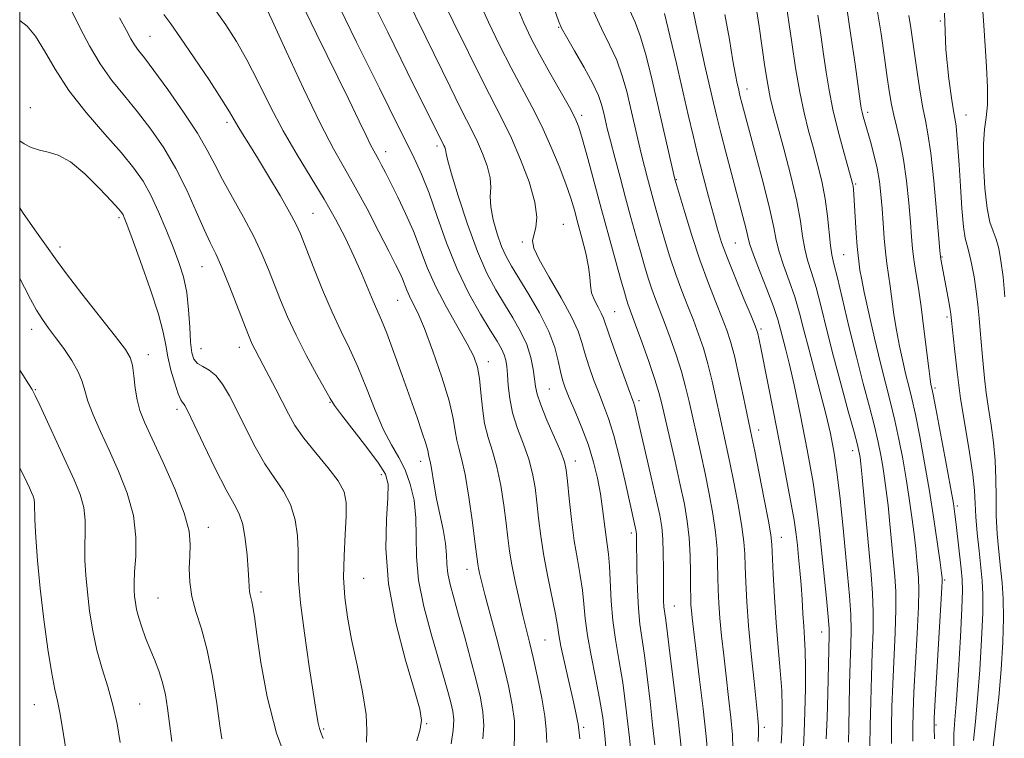
# Model space of a CAD drawing. Extents: x 2082300 to 2085200, y 294800 to 297700.
# Drawn here: x 2082500 to 2082713, y 296783 to 296939 of the extents above; entities that cross this region are included whole.
import ezdxf

# ---------------------------------------------------------------- set-up
doc = ezdxf.new("R2010")
doc.units = 0
doc.header["$MEASUREMENT"] = 0
for name, color, linetype, lineweight in [('CONTOUR INDEX', 41, 'Continuous', 13), ('CONTOUR INTERMEDIATE', 44, 'Continuous', 0), ('GRID LINE', 7, 'Continuous', 0), ('SPOT ELEVATION DTM', 2, 'Continuous', 13)]:
    doc.layers.add(name, color=color, linetype=linetype, lineweight=lineweight)

msp = doc.modelspace()

# ---------------------------------------------------------------- linework, layer by layer
at = {"layer": 'CONTOUR INDEX', "flags": 128}
for points, elevation in [([(2082627.078, 296779.216), (2082626.703, 296783.512), (2082626.239, 296787.439), (2082625.582, 296791.515), (2082624.681, 296796.083), (2082623.715, 296800.81), (2082622.919, 296805.191), (2082622.452, 296808.862), (2082622.174, 296812.024), (2082621.87, 296815.021), (2082621.377, 296818.167), (2082620.75, 296821.672), (2082620.093, 296825.721), (2082619.5, 296830.334), (2082619.006, 296834.895), (2082618.635, 296838.626), (2082618.359, 296841.04), (2082617.953, 296842.83), (2082617.141, 296844.978), (2082614.178, 296851.832), (2082612.825, 296855.133), (2082612.049, 296857.451), (2082611.7, 296859.142), (2082611.503, 296860.807), (2082611.213, 296862.916), (2082610.682, 296865.433), (2082609.79, 296868.193), (2082608.46, 296871.057), (2082606.804, 296873.984), (2082604.98, 296876.955), (2082603.111, 296880.044), (2082601.176, 296883.673), (2082599.119, 296888.354), (2082596.95, 296894.289), (2082594.94, 296900.437), (2082593.423, 296905.444), (2082592.629, 296908.329), (2082592.356, 296909.584), (2082592.292, 296910.07), (2082592.186, 296910.494), (2082592.023, 296910.947), (2082591.843, 296911.365), (2082591.675, 296911.716), (2082591.218, 296912.61), (2082583.929, 296927.297), (2082579.69, 296935.875), (2082575.699, 296944.068)], 1050), ([(2082654.446, 296780.761), (2082654.342, 296783.634), (2082654.007, 296787.377), (2082653.511, 296791.741), (2082652.958, 296796.355), (2082652.438, 296800.882), (2082651.991, 296805.122), (2082651.639, 296808.911), (2082651.397, 296812.155), (2082651.249, 296815.043), (2082651.17, 296817.838), (2082651.118, 296820.774), (2082650.995, 296823.98), (2082650.686, 296827.557), (2082650.11, 296831.56), (2082649.322, 296835.856), (2082648.411, 296840.262), (2082647.461, 296844.604), (2082644.941, 296855.866), (2082644.187, 296859.04), (2082643.28, 296862.343), (2082642.127, 296865.97), (2082640.849, 296869.649), (2082639.62, 296872.987), (2082637.678, 296878.019), (2082636.874, 296880.225), (2082636.094, 296882.606), (2082635.29, 296885.286), (2082634.415, 296888.35), (2082633.434, 296891.86), (2082632.356, 296895.771), (2082631.201, 296900.015), (2082630.004, 296904.459), (2082628.872, 296908.719), (2082627.924, 296912.351), (2082627.245, 296915.04), (2082626.771, 296917.01), (2082626.398, 296918.618), (2082625.998, 296920.218), (2082625.33, 296922.155), (2082624.125, 296924.772), (2082622.256, 296928.216), (2082620.151, 296931.856), (2082618.377, 296934.864), (2082617.321, 296936.745), (2082616.642, 296938.332), (2082615.817, 296940.79)], 1040), ([(2082702.308, 296781.089), (2082702.305, 296783.904), (2082702.496, 296786.895), (2082702.837, 296791.252), (2082703.274, 296797.669), (2082703.708, 296804.857), (2082704.032, 296811.031), (2082704.16, 296814.923), (2082704.1, 296817.336), (2082703.88, 296819.591), (2082702.802, 296829.192), (2082702.524, 296831.444), (2082702.169, 296833.741), (2082701.539, 296837.285), (2082700.524, 296842.791), (2082698.363, 296854.327), (2082697.776, 296857.387), (2082697.513, 296858.694), (2082697.303, 296859.637), (2082697.132, 296860.748), (2082696.836, 296863.055), (2082695.805, 296871.606), (2082695.187, 296876.363), (2082694.589, 296880.454), (2082694.059, 296883.834), (2082693.639, 296886.624), (2082693.351, 296889.019), (2082693.125, 296891.52), (2082692.869, 296894.701), (2082692.505, 296898.926), (2082692.016, 296903.691), (2082691.4, 296908.278), (2082690.671, 296912.123), (2082689.922, 296915.261), (2082689.261, 296917.881), (2082688.762, 296920.23), (2082688.34, 296922.78), (2082687.873, 296926.063), (2082687.266, 296930.429), (2082686.528, 296935.503), (2082685.697, 296940.728)], 1020), ([(2082593.438, 296781.712), (2082593.868, 296784.65), (2082593.972, 296786.912), (2082593.771, 296788.769), (2082593.339, 296790.663), (2082592.721, 296793.008), (2082591.853, 296796.112), (2082589.089, 296805.544), (2082587.524, 296811.428), (2082586.373, 296817.182), (2082585.917, 296822.239), (2082585.872, 296826.667), (2082585.809, 296830.694), (2082585.384, 296834.488), (2082584.58, 296837.988), (2082583.461, 296841.077), (2082582.09, 296843.749), (2082580.516, 296846.456), (2082578.785, 296849.761), (2082576.948, 296854.024), (2082575.069, 296858.782), (2082573.213, 296863.368), (2082571.421, 296867.328), (2082569.612, 296871.067), (2082567.682, 296875.203), (2082565.592, 296880.102), (2082563.57, 296885.115), (2082560.789, 296892.188), (2082559.807, 296894.372), (2082558.451, 296896.916), (2082556.368, 296900.541), (2082553.889, 296904.729), (2082551.513, 296908.659), (2082549.635, 296911.685), (2082548.251, 296913.884), (2082547.251, 296915.509), (2082546.463, 296916.884), (2082545.455, 296918.613), (2082543.733, 296921.368), (2082541.005, 296925.531), (2082537.797, 296930.318), (2082534.843, 296934.656), (2082532.701, 296937.727), (2082531.246, 296939.747)], 1060), ([(2082679.472, 296782.031), (2082679.539, 296785.218), (2082679.718, 296794.566), (2082679.834, 296799.245), (2082679.957, 296803.052), (2082680.022, 296806.354), (2082679.948, 296809.753), (2082679.682, 296813.743), (2082679.264, 296818.364), (2082678.222, 296829.15), (2082677.649, 296834.809), (2082677.03, 296840.087), (2082676.344, 296844.694), (2082675.536, 296848.925), (2082674.545, 296853.223), (2082673.346, 296857.891), (2082670.845, 296867.263), (2082669.809, 296871.322), (2082668.849, 296874.998), (2082667.813, 296878.519), (2082666.611, 296882.033), (2082665.409, 296885.381), (2082664.434, 296888.326), (2082663.813, 296890.821), (2082663.27, 296893.575), (2082662.427, 296897.486), (2082661.041, 296903.065), (2082659.404, 296909.278), (2082656.446, 296920.278), (2082655.964, 296922.173), (2082655.613, 296923.672), (2082655.367, 296924.773), (2082655.001, 296926.618), (2082654.453, 296929.694), (2082653.681, 296934.27), (2082652.711, 296939.73)], 1030), ([(2082543.747, 296782.8), (2082543.351, 296785.63), (2082542.667, 296790.418), (2082541.724, 296796.28), (2082540.585, 296802.005), (2082539.334, 296806.653), (2082538.16, 296810.383), (2082537.274, 296813.625), (2082536.828, 296816.723), (2082536.731, 296819.677), (2082536.832, 296822.397), (2082536.936, 296824.922), (2082536.676, 296827.791), (2082535.64, 296831.672), (2082533.598, 296836.925), (2082531.054, 296842.687), (2082528.691, 296847.787), (2082527.04, 296851.38), (2082526.028, 296853.925), (2082525.426, 296856.204), (2082525.029, 296858.796), (2082524.722, 296861.455), (2082524.411, 296863.73), (2082523.938, 296865.399), (2082522.884, 296867.156), (2082520.769, 296869.926), (2082513.473, 296879.23), (2082510.143, 296883.532), (2082508.11, 296886.259), (2082505.436, 296890.062), (2082503.284, 296893.034), (2082500.598, 296896.893), (2082500, 296897.843)], 1070)]:
    msp.add_lwpolyline(points, dxfattribs=dict(at, elevation=elevation))
at = {"layer": 'CONTOUR INTERMEDIATE', "flags": 128}
for points, elevation in [([(2082607.069, 296780.826), (2082607.161, 296783.811), (2082607.108, 296786.68), (2082606.671, 296790.125), (2082605.851, 296794.271), (2082604.705, 296799.1), (2082603.324, 296804.468), (2082600.753, 296814.082), (2082599.994, 296816.98), (2082599.575, 296818.699), (2082599.361, 296819.733), (2082599.217, 296820.625), (2082598.654, 296824.976), (2082598.034, 296829.646), (2082597.251, 296835.131), (2082596.435, 296840.082), (2082595.699, 296843.495), (2082595.092, 296845.738), (2082594.645, 296847.526), (2082594.33, 296849.525), (2082593.881, 296852.219), (2082592.971, 296856.044), (2082591.402, 296861.179), (2082589.476, 296866.761), (2082587.622, 296871.667), (2082586.181, 296875.056), (2082585.135, 296877.211), (2082584.379, 296878.698), (2082583.811, 296879.993), (2082582.874, 296882.426), (2082582.303, 296883.721), (2082581.409, 296885.549), (2082579.952, 296888.431), (2082577.799, 296892.656), (2082575.239, 296897.585), (2082572.669, 296902.343), (2082570.343, 296906.403), (2082567.958, 296910.609), (2082565.067, 296916.148), (2082561.438, 296923.682), (2082557.689, 296931.76), (2082554.649, 296938.403), (2082552.878, 296942.215)], 1056), ([(2082614.17, 296781.986), (2082614.023, 296784.861), (2082613.728, 296787.695), (2082613.05, 296791.624), (2082612.126, 296796.163), (2082611.182, 296800.418), (2082610.39, 296803.757), (2082608.959, 296809.519), (2082608.124, 296813.056), (2082607.279, 296816.87), (2082606.562, 296820.456), (2082606.064, 296823.484), (2082605.694, 296826.326), (2082605.314, 296829.526), (2082604.809, 296833.444), (2082604.152, 296837.698), (2082603.337, 296841.714), (2082602.388, 296845.089), (2082601.444, 296848.077), (2082600.672, 296851.1), (2082600.184, 296854.44), (2082599.873, 296857.831), (2082599.578, 296860.869), (2082599.127, 296863.319), (2082598.311, 296865.623), (2082596.91, 296868.392), (2082592.39, 296876.329), (2082590.089, 296880.737), (2082588.259, 296884.911), (2082585.239, 296892.75), (2082583.564, 296896.594), (2082581.856, 296900.178), (2082580.345, 296903.206), (2082579.202, 296905.465), (2082578.374, 296907.075), (2082577.747, 296908.241), (2082576.649, 296910.171), (2082575.958, 296911.503), (2082574.994, 296913.503), (2082573.5, 296916.641), (2082571.187, 296921.422), (2082564.253, 296935.516), (2082560.846, 296942.523)], 1054), ([(2082621.275, 296782.76), (2082621.141, 296784.059), (2082621.033, 296785.308), (2082620.94, 296785.939), (2082620.733, 296786.996), (2082620.353, 296788.751), (2082619.739, 296791.466), (2082618.88, 296795.211), (2082617.955, 296799.305), (2082617.196, 296802.874), (2082616.749, 296805.347), (2082616.436, 296807.356), (2082615.997, 296809.832), (2082614.337, 296817.861), (2082613.473, 296822.452), (2082612.825, 296826.721), (2082612.356, 296830.587), (2082611.975, 296834.076), (2082611.584, 296837.242), (2082611.052, 296840.264), (2082610.239, 296843.346), (2082609.079, 296846.636), (2082607.809, 296850.036), (2082606.74, 296853.391), (2082606.103, 296856.547), (2082605.8, 296859.362), (2082605.654, 296861.695), (2082605.506, 296863.467), (2082605.277, 296864.837), (2082604.907, 296866.021), (2082604.321, 296867.264), (2082603.365, 296868.912), (2082601.872, 296871.34), (2082599.754, 296874.827), (2082597.262, 296879.28), (2082594.728, 296884.514), (2082592.427, 296890.267), (2082590.402, 296895.98), (2082588.638, 296901.02), (2082587.021, 296905.103), (2082585.051, 296909.355), (2082582.127, 296915.253), (2082577.894, 296923.756), (2082572.965, 296933.755), (2082568.196, 296943.621)], 1052), ([(2082632.551, 296777.756), (2082632.03, 296782.985), (2082631.354, 296789.055), (2082630.578, 296794.965), (2082629.766, 296799.96), (2082629.016, 296804.274), (2082628.436, 296808.391), (2082628.093, 296812.638), (2082627.742, 296820.21), (2082627.51, 296822.81), (2082627.218, 296824.903), (2082626.9, 296827.027), (2082626.212, 296832.601), (2082625.745, 296835.852), (2082625.122, 296839.231), (2082624.281, 296842.735), (2082623.159, 296846.39), (2082621.749, 296850.153), (2082620.266, 296853.711), (2082618.979, 296856.684), (2082618.086, 296858.841), (2082617.502, 296860.555), (2082617.069, 296862.348), (2082616.611, 296864.656), (2082615.871, 296867.562), (2082614.572, 296871.062), (2082612.569, 296875.057), (2082610.239, 296879.081), (2082606.499, 296885.16), (2082605.341, 296887.258), (2082604.357, 296889.471), (2082603.37, 296892.223), (2082602.509, 296895.227), (2082601.984, 296898.015), (2082601.904, 296900.265), (2082601.987, 296902.245), (2082601.85, 296904.368), (2082601.217, 296906.913), (2082600.236, 296909.632), (2082599.16, 296912.142), (2082598.148, 296914.246), (2082595.407, 296919.608), (2082593.192, 296924.081), (2082587.943, 296934.815), (2082583.518, 296943.807)], 1048), ([(2082637.545, 296781.521), (2082637.051, 296785.809), (2082636.493, 296790.912), (2082635.904, 296796.196), (2082635.32, 296800.909), (2082634.309, 296807.664), (2082633.958, 296811.028), (2082633.746, 296815.159), (2082633.642, 296819.467), (2082633.571, 296826.576), (2082633.551, 296827.182), (2082633.512, 296827.608), (2082633.439, 296828.042), (2082631.08, 296838.577), (2082629.875, 296843.728), (2082628.637, 296848.533), (2082627.501, 296852.214), (2082626.436, 296855.088), (2082625.369, 296857.745), (2082624.263, 296860.63), (2082623.214, 296863.588), (2082622.352, 296866.318), (2082621.709, 296868.671), (2082620.918, 296871.099), (2082619.515, 296874.207), (2082617.238, 296878.338), (2082614.642, 296882.793), (2082612.485, 296886.614), (2082611.345, 296889.109), (2082611.067, 296890.667), (2082611.313, 296891.944), (2082611.736, 296893.538), (2082611.948, 296895.815), (2082611.553, 296899.08), (2082610.292, 296903.456), (2082608.455, 296908.333), (2082606.476, 296912.919), (2082604.647, 296916.724), (2082600.281, 296925.193), (2082597.148, 296931.487), (2082593.857, 296938.241), (2082591.141, 296943.917)], 1046), ([(2082643.262, 296781.01), (2082642.56, 296786.965), (2082640.902, 296800.205), (2082639.891, 296808.517), (2082639.603, 296810.447), (2082639.502, 296811.408), (2082639.442, 296812.657), (2082639.414, 296814.368), (2082639.404, 296819.721), (2082639.368, 296823.02), (2082639.259, 296826.092), (2082639.025, 296828.647), (2082638.582, 296831.254), (2082637.838, 296834.699), (2082636.76, 296839.445), (2082633.44, 296853.87), (2082633.206, 296854.789), (2082632.983, 296855.494), (2082631.76, 296858.807), (2082630.44, 296862.418), (2082628.926, 296866.621), (2082627.635, 296870.289), (2082626.405, 296873.934), (2082625.939, 296874.981), (2082625.236, 296876.285), (2082624.452, 296877.821), (2082623.843, 296879.421), (2082623.574, 296880.999), (2082623.45, 296882.778), (2082623.186, 296885.064), (2082622.579, 296888.032), (2082621.746, 296891.344), (2082620.884, 296894.533), (2082620.123, 296897.294), (2082619.323, 296899.962), (2082618.273, 296903.035), (2082616.821, 296906.856), (2082615.04, 296911.158), (2082613.057, 296915.519), (2082610.975, 296919.644), (2082606.426, 296928.157), (2082603.929, 296933.07), (2082601.508, 296938.086), (2082599.434, 296942.658)], 1044), ([(2082688.76, 296781.789), (2082688.772, 296785.441), (2082688.858, 296789.704), (2082689.036, 296794.651), (2082689.564, 296805.849), (2082689.722, 296810.83), (2082689.691, 296814.703), (2082689.498, 296817.947), (2082688.424, 296829.391), (2082688.028, 296833.313), (2082687.654, 296836.565), (2082687.288, 296839.292), (2082686.905, 296841.769), (2082686.467, 296844.277), (2082685.893, 296847.095), (2082685.089, 296850.506), (2082683.992, 296854.731), (2082682.658, 296859.76), (2082681.174, 296865.523), (2082679.64, 296871.806), (2082677.058, 296882.646), (2082676.296, 296885.675), (2082675.837, 296887.649), (2082675.538, 296889.638), (2082674.921, 296895.994), (2082674.412, 296899.82), (2082673.677, 296903.621), (2082672.775, 296907.33), (2082671.796, 296910.945), (2082670.815, 296914.527), (2082669.851, 296918.382), (2082668.905, 296922.878), (2082667.992, 296928.178), (2082667.168, 296933.624), (2082665.709, 296943.981)], 1026), ([(2082575.083, 296782.058), (2082575.175, 296784.619), (2082575.001, 296788.083), (2082574.225, 296792.995), (2082573.065, 296798.721), (2082571.878, 296804.329), (2082570.963, 296809.134), (2082570.385, 296813.425), (2082570.15, 296817.736), (2082570.231, 296822.411), (2082570.478, 296827.04), (2082570.709, 296831.022), (2082570.72, 296833.965), (2082570.233, 296836.307), (2082568.948, 296838.696), (2082566.721, 296841.606), (2082564.029, 296844.815), (2082561.501, 296847.928), (2082559.61, 296850.662), (2082558.182, 296853.176), (2082555.477, 296858.526), (2082554.041, 296861.31), (2082552.752, 296863.768), (2082550.988, 296867.071), (2082550.422, 296868.173), (2082549.952, 296869.197), (2082549.37, 296870.637), (2082547.034, 296876.73), (2082545.367, 296881), (2082543.765, 296884.916), (2082542.451, 296887.837), (2082541.258, 296890.309), (2082539.922, 296893.176), (2082538.229, 296897.05), (2082536.176, 296901.626), (2082533.811, 296906.365), (2082531.191, 296910.82), (2082528.403, 296914.911), (2082525.543, 296918.648), (2082522.703, 296922.083), (2082519.964, 296925.446), (2082517.404, 296929.007), (2082515.089, 296932.921), (2082513.046, 296936.87), (2082511.29, 296940.418)], 1064), ([(2082600.3, 296782.762), (2082600.488, 296785.665), (2082600.315, 296788.541), (2082599.761, 296791.702), (2082598.853, 296795.497), (2082597.648, 296800.105), (2082596.31, 296805.029), (2082595.03, 296809.602), (2082593.973, 296813.308), (2082593.193, 296816.223), (2082592.717, 296818.575), (2082592.526, 296820.611), (2082592.433, 296822.666), (2082592.205, 296825.096), (2082591.678, 296828.13), (2082590.277, 296834.808), (2082589.743, 296837.714), (2082589.086, 296841.816), (2082588.878, 296842.898), (2082588.618, 296843.952), (2082588.534, 296844.445), (2082588.354, 296845.285), (2082587.935, 296846.76), (2082587.165, 296849.109), (2082586.035, 296852.374), (2082582.82, 296861.478), (2082581.029, 296866.465), (2082579.468, 296870.663), (2082578.323, 296873.505), (2082576.509, 296877.603), (2082573.979, 296883.681), (2082572.361, 296887.393), (2082570.521, 296891.281), (2082568.403, 296895.363), (2082565.934, 296899.705), (2082563.092, 296904.359), (2082560.05, 296909.307), (2082557.028, 296914.515), (2082554.208, 296919.894), (2082551.604, 296925.138), (2082549.191, 296929.886), (2082546.918, 296933.904), (2082544.64, 296937.466), (2082542.184, 296940.976)], 1058), ([(2082648.998, 296779.285), (2082648.678, 296783.281), (2082648.007, 296789.312), (2082647.16, 296796.213), (2082646.385, 296802.36), (2082645.873, 296806.519), (2082645.588, 296809.016), (2082645.439, 296810.567), (2082645.349, 296811.843), (2082645.295, 296813.347), (2082645.269, 296815.536), (2082645.252, 296818.704), (2082645.178, 296822.491), (2082644.971, 296826.369), (2082644.564, 296829.982), (2082643.927, 296833.647), (2082643.04, 296837.847), (2082641.922, 296842.84), (2082639.051, 296855.399), (2082638.421, 296857.829), (2082637.545, 296860.646), (2082636.221, 296864.528), (2082634.705, 296868.813), (2082633.371, 296872.509), (2082631.684, 296877.067), (2082631.384, 296877.996), (2082630.937, 296879.533), (2082630.188, 296882.212), (2082627.582, 296891.664), (2082625.994, 296897.492), (2082623.007, 296908.538), (2082621.875, 296912.636), (2082621.068, 296915.301), (2082620.261, 296917.287), (2082619.037, 296919.611), (2082614.821, 296927.073), (2082612.571, 296931.121), (2082610.71, 296934.653), (2082609.158, 296937.93), (2082607.727, 296941.4)], 1042), ([(2082659.894, 296782.237), (2082660.005, 296783.986), (2082660.008, 296785.441), (2082659.862, 296787.269), (2082659.004, 296795.244), (2082658.393, 296801.227), (2082657.838, 296807.255), (2082657.445, 296812.466), (2082657.203, 296816.74), (2082657.07, 296820.141), (2082656.985, 296822.845), (2082656.813, 296825.469), (2082656.401, 296828.745), (2082655.656, 296833.139), (2082654.717, 296838.065), (2082653.783, 296842.677), (2082653.001, 296846.368), (2082651.62, 296852.675), (2082650.831, 296856.333), (2082649.953, 296860.25), (2082649.015, 296864.039), (2082648.034, 296867.413), (2082646.993, 296870.484), (2082645.869, 296873.465), (2082644.646, 296876.547), (2082643.361, 296879.828), (2082642.063, 296883.384), (2082640.804, 296887.217), (2082639.643, 296891.039), (2082638.642, 296894.489), (2082637.841, 296897.315), (2082637.179, 296899.697), (2082635.947, 296904.251), (2082635.287, 296906.783), (2082634.584, 296909.593), (2082633.836, 296912.72), (2082632.259, 296919.54), (2082631.437, 296923.008), (2082630.487, 296926.445), (2082629.281, 296929.831), (2082627.742, 296933.184), (2082626, 296936.662), (2082624.238, 296940.46)], 1038), ([(2082664.85, 296781.852), (2082665.009, 296784.103), (2082665.122, 296786.641), (2082665.137, 296789.623), (2082664.995, 296793.237), (2082664.666, 296797.606), (2082664.227, 296802.588), (2082663.782, 296807.974), (2082663.418, 296813.481), (2082663.148, 296818.525), (2082662.851, 296824.915), (2082662.63, 296826.959), (2082662.116, 296829.933), (2082661.202, 296834.717), (2082660.113, 296840.275), (2082659.155, 296845.092), (2082658.54, 296848.132), (2082656.721, 296856.799), (2082655.719, 296861.46), (2082654.749, 296865.736), (2082653.94, 296868.855), (2082653.138, 296871.319), (2082652.117, 296873.943), (2082650.719, 296877.382), (2082649.043, 296881.637), (2082647.253, 296886.542), (2082645.513, 296891.827), (2082643.995, 296896.792), (2082641.889, 296904.043), (2082638.119, 296920.463), (2082636.876, 296925.799), (2082635.644, 296930.736), (2082634.436, 296934.891), (2082633.256, 296938.059), (2082632.077, 296940.727)], 1036), ([(2082669.697, 296781.069), (2082669.854, 296784.188), (2082670.017, 296788.631), (2082670.142, 296793.684), (2082670.183, 296798.348), (2082670.106, 296801.89), (2082669.947, 296804.633), (2082669.76, 296807.167), (2082669.585, 296809.957), (2082669.405, 296812.992), (2082669.194, 296816.138), (2082668.933, 296819.258), (2082668.653, 296822.183), (2082668.396, 296824.743), (2082668.148, 296827.028), (2082667.683, 296830.178), (2082666.717, 296835.599), (2082665.102, 296844.044), (2082663.216, 296853.672), (2082660.545, 296867.115), (2082660.04, 296869.601), (2082659.822, 296870.614), (2082659.65, 296871.241), (2082659.257, 296872.271), (2082658.366, 296874.421), (2082656.823, 296878.116), (2082654.963, 296882.63), (2082653.243, 296886.948), (2082651.998, 296890.344), (2082651.075, 296893.248), (2082650.198, 296896.38), (2082649.157, 296900.266), (2082648.006, 296904.674), (2082646.866, 296909.178), (2082645.816, 296913.505), (2082644.766, 296917.99), (2082642.198, 296929.103), (2082640.787, 296935.09), (2082639.592, 296939.951)], 1034), ([(2082674.656, 296782.797), (2082674.811, 296787.338), (2082674.972, 296792.618), (2082675.298, 296805.248), (2082675.252, 296806.704), (2082675.062, 296809.215), (2082674.683, 296813.208), (2082673.212, 296827.819), (2082672.643, 296832.591), (2082671.785, 296838.293), (2082670.525, 296845.372), (2082669.068, 296852.869), (2082667.699, 296859.47), (2082666.638, 296864.19), (2082665.86, 296867.346), (2082664.773, 296871.508), (2082664.153, 296873.639), (2082663.191, 296876.456), (2082661.769, 296880.212), (2082660.195, 296884.246), (2082658.881, 296887.669), (2082658.123, 296889.861), (2082657.739, 296891.28), (2082657.429, 296892.655), (2082656.943, 296894.607), (2082654.12, 296905.257), (2082652.907, 296909.888), (2082651.819, 296914.119), (2082650.975, 296917.517), (2082650.25, 296920.574), (2082648.465, 296928.312), (2082647.403, 296933.002), (2082646.454, 296937.369), (2082645.753, 296940.86)], 1032), ([(2082684.112, 296781.282), (2082684.164, 296785.607), (2082684.268, 296790.895), (2082684.426, 296796.389), (2082684.626, 296801.472), (2082684.793, 296806.08), (2082684.835, 296810.292), (2082684.684, 296814.253), (2082684.359, 296818.395), (2082682.393, 296839.489), (2082682.116, 296842.35), (2082681.961, 296843.756), (2082681.863, 296844.439), (2082681.733, 296845.121), (2082681.398, 296846.491), (2082680.664, 296849.232), (2082679.414, 296853.77), (2082677.844, 296859.514), (2082676.228, 296865.613), (2082674.789, 296871.333), (2082673.538, 296876.382), (2082672.435, 296880.582), (2082671.454, 296883.854), (2082670.623, 296886.515), (2082669.986, 296888.982), (2082669.533, 296891.669), (2082669.044, 296894.976), (2082668.244, 296899.3), (2082666.967, 296904.786), (2082665.47, 296910.585), (2082663.176, 296919.071), (2082662.537, 296921.711), (2082661.993, 296924.57), (2082661.385, 296928.408), (2082660.112, 296937.117), (2082659.536, 296940.828)], 1028), ([(2082698.057, 296782.803), (2082697.987, 296785.109), (2082698.039, 296787.324), (2082698.256, 296791.174), (2082699.495, 296811.906), (2082699.705, 296815.602), (2082699.774, 296817.051), (2082699.771, 296817.394), (2082699.738, 296817.692), (2082699.61, 296818.667), (2082699.297, 296820.959), (2082698.731, 296824.996), (2082697.943, 296830.362), (2082696.99, 296836.43), (2082695.936, 296842.59), (2082694.882, 296848.304), (2082693.938, 296853.053), (2082693.178, 296856.517), (2082692.533, 296859.169), (2082691.901, 296861.686), (2082691.208, 296864.599), (2082690.499, 296867.867), (2082689.849, 296871.304), (2082689.315, 296874.73), (2082688.492, 296880.894), (2082687.792, 296885.743), (2082687.483, 296888.287), (2082687.21, 296891.267), (2082686.964, 296894.506), (2082686.731, 296897.723), (2082686.487, 296900.708), (2082686.162, 296903.549), (2082685.676, 296906.406), (2082684.987, 296909.363), (2082684.21, 296912.198), (2082682.98, 296916.39), (2082682.631, 296917.639), (2082682.401, 296918.55), (2082682.229, 296919.418), (2082681.999, 296920.95), (2082680.899, 296928.937), (2082680.003, 296935.159), (2082678.999, 296941.578)], 1022), ([(2082710.779, 296781.089), (2082711.368, 296786.185), (2082711.994, 296791.812), (2082712.514, 296797.827), (2082712.871, 296803.737), (2082713.028, 296808.967), (2082712.968, 296813.127), (2082712.737, 296816.575), (2082712.398, 296819.857), (2082712.017, 296823.409), (2082711.677, 296827.221), (2082711.461, 296831.176), (2082711.41, 296835.167), (2082711.399, 296839.152), (2082711.258, 296843.098), (2082710.868, 296846.975), (2082710.323, 296850.738), (2082709.765, 296854.341), (2082709.309, 296857.741), (2082708.951, 296860.896), (2082708.402, 296866.355), (2082708.168, 296868.8), (2082707.949, 296871.284), (2082707.729, 296873.952), (2082707.467, 296876.807), (2082707.118, 296879.814), (2082706.652, 296882.891), (2082706.123, 296885.747), (2082705.599, 296888.043), (2082705.138, 296889.644), (2082704.735, 296891.242), (2082704.371, 296893.736), (2082704.031, 296897.714), (2082703.714, 296902.515), (2082703.426, 296907.168), (2082703.17, 296910.888), (2082702.944, 296913.629), (2082702.746, 296915.533), (2082702.557, 296916.871), (2082702.293, 296918.441), (2082701.852, 296921.173), (2082701.199, 296925.786), (2082700.559, 296932.167), (2082700.223, 296939.993)], 1016), ([(2082713.34, 296878.552), (2082712.927, 296882.897), (2082712.487, 296886.364), (2082711.994, 296889.026), (2082711.421, 296891.066), (2082710.761, 296892.755), (2082710.078, 296894.728), (2082709.457, 296897.709), (2082708.977, 296902.114), (2082708.698, 296907.132), (2082708.673, 296911.641), (2082708.915, 296914.864), (2082709.267, 296917.398), (2082709.531, 296920.186), (2082709.554, 296923.926), (2082709.375, 296928.351), (2082709.081, 296932.954), (2082708.757, 296937.328), (2082708.489, 296941.478)], 1014), ([(2082565.711, 296782.869), (2082565.185, 296784.172), (2082564.886, 296785.05), (2082564.644, 296786.155), (2082564.296, 296788.275), (2082562.711, 296798.431), (2082561.639, 296805.652), (2082560.792, 296812.255), (2082560.403, 296817.03), (2082560.322, 296820.468), (2082560.306, 296823.485), (2082560.127, 296826.788), (2082559.625, 296830.249), (2082558.658, 296833.533), (2082557.141, 296836.428), (2082555.222, 296839.224), (2082553.105, 296842.337), (2082550.976, 296846.04), (2082548.938, 296850.022), (2082547.075, 296853.83), (2082545.437, 296857.078), (2082543.947, 296859.656), (2082542.495, 296861.521), (2082541.015, 296862.693), (2082539.626, 296863.445), (2082538.491, 296864.109), (2082537.727, 296865.011), (2082537.267, 296866.451), (2082537, 296868.717), (2082536.808, 296871.958), (2082536.57, 296875.748), (2082536.157, 296879.521), (2082535.468, 296882.868), (2082534.49, 296886.014), (2082533.237, 296889.343), (2082531.736, 296893.103), (2082530.086, 296896.994), (2082528.399, 296900.582), (2082526.706, 296903.599), (2082524.706, 296906.453), (2082522.015, 296909.719), (2082518.422, 296913.807), (2082514.418, 296918.467), (2082510.67, 296923.283), (2082507.688, 296927.857), (2082505.364, 296931.873), (2082503.435, 296935.035), (2082501.631, 296937.182), (2082500, 296938.44)], 1066), ([(2082585.961, 296782.389), (2082586.734, 296784.855), (2082587.02, 296786.814), (2082586.65, 296789.209), (2082585.497, 296793.269), (2082583.575, 296799.801), (2082581.456, 296807.932), (2082579.851, 296816.373), (2082579.267, 296823.991), (2082579.397, 296830.304), (2082579.729, 296834.989), (2082579.784, 296837.963), (2082579.215, 296840.097), (2082577.709, 296842.499), (2082575.146, 296845.931), (2082569.652, 296852.998), (2082568.151, 296855.006), (2082567.21, 296856.489), (2082564.302, 296861.774), (2082562.064, 296865.928), (2082559.847, 296870.264), (2082558.007, 296874.228), (2082556.5, 296877.823), (2082553.895, 296884.486), (2082552.458, 296887.904), (2082550.67, 296891.654), (2082548.433, 296895.832), (2082546.045, 296900.094), (2082543.899, 296903.984), (2082542.227, 296907.237), (2082540.613, 296910.346), (2082538.475, 296913.994), (2082535.454, 296918.588), (2082532.072, 296923.438), (2082529.07, 296927.577), (2082527.011, 296930.3), (2082525.727, 296931.955), (2082524.87, 296933.147), (2082524.101, 296934.447), (2082523.115, 296936.267), (2082521.613, 296938.984)], 1062), ([(2082693.409, 296782.296), (2082693.38, 296785.275), (2082693.449, 296788.514), (2082693.646, 296792.912), (2082694.336, 296805.617), (2082694.608, 296811.368), (2082694.698, 296815.153), (2082694.636, 296817.499), (2082694.482, 296819.336), (2082694.281, 296821.446), (2082694.017, 296824.029), (2082693.662, 296827.136), (2082693.192, 296830.781), (2082692.616, 296834.827), (2082691.947, 296839.1), (2082691.202, 296843.434), (2082690.388, 296847.7), (2082689.514, 296851.78), (2082688.58, 296855.646), (2082687.554, 296859.645), (2082686.398, 296864.214), (2082685.113, 296869.562), (2082683.865, 296874.985), (2082682.862, 296879.553), (2082682.253, 296882.577), (2082681.948, 296884.354), (2082681.673, 296886.315), (2082681.534, 296887.499), (2082681.361, 296889.434), (2082681.144, 296892.37), (2082680.515, 296901.846), (2082680.449, 296902.522), (2082680.347, 296903.102), (2082680.074, 296904.155), (2082678.465, 296909.906), (2082677.251, 296914.436), (2082676.107, 296919.106), (2082675.245, 296923.321), (2082674.6, 296927.227), (2082674.043, 296931.155), (2082673.465, 296935.332), (2082672.856, 296939.57)], 1024), ([(2082706.549, 296782.426), (2082706.933, 296786.531), (2082707.416, 296791.532), (2082707.894, 296797.748), (2082708.289, 296804.297), (2082708.53, 296809.999), (2082708.563, 296814.033), (2082708.412, 296817.016), (2082708.116, 296819.929), (2082707.728, 296823.485), (2082707.338, 296827.343), (2082707.045, 296830.901), (2082706.899, 296833.787), (2082706.743, 296836.572), (2082706.369, 296840.057), (2082705.64, 296844.816), (2082704.698, 296850.496), (2082703.753, 296856.515), (2082702.982, 296862.302), (2082702.409, 296867.342), (2082701.8, 296873.408), (2082701.633, 296874.807), (2082701.406, 296876.209), (2082701.036, 296878.259), (2082699.485, 296886.688), (2082699.4, 296887.283), (2082699.274, 296888.597), (2082698.529, 296897.126), (2082697.913, 296903.691), (2082697.266, 296909.675), (2082696.671, 296913.836), (2082696.115, 296916.768), (2082695.557, 296919.527), (2082694.973, 296922.914), (2082694.39, 296926.724), (2082692.938, 296936.844), (2082692.513, 296939.519)], 1018), ([(2082558.295, 296776.79), (2082555.613, 296784.049), (2082553.588, 296791.855), (2082552.216, 296799.351), (2082551.341, 296805.429), (2082550.811, 296809.295), (2082550.501, 296811.402), (2082550.289, 296812.517), (2082549.887, 296813.999), (2082549.745, 296814.743), (2082549.672, 296815.698), (2082549.613, 296817.144), (2082549.491, 296819.39), (2082549.243, 296822.566), (2082548.847, 296826.096), (2082548.294, 296829.226), (2082547.539, 296831.503), (2082546.412, 296833.664), (2082544.709, 296836.746), (2082542.358, 296841.387), (2082539.821, 296846.624), (2082536.407, 296853.772), (2082535.786, 296854.989), (2082535.491, 296855.412), (2082535.226, 296855.67), (2082534.864, 296856.231), (2082534.323, 296857.525), (2082533.565, 296859.814), (2082532.743, 296862.687), (2082532.06, 296865.566), (2082531.613, 296868.109), (2082531.086, 296870.913), (2082530.06, 296874.808), (2082528.283, 296880.251), (2082526.179, 296886.196), (2082524.337, 296891.219), (2082523.204, 296894.261), (2082522.643, 296895.708), (2082522.374, 296896.311), (2082522.092, 296896.77), (2082521.403, 296897.602), (2082519.892, 296899.278), (2082517.315, 296902.034), (2082514.132, 296905.188), (2082510.975, 296907.823), (2082508.339, 296909.277), (2082506.169, 296909.899), (2082504.27, 296910.293), (2082502.506, 296910.926), (2082500.958, 296911.726), (2082500, 296912.337)], 1068), ([(2082532.939, 296782.242), (2082532.457, 296786.075), (2082532.028, 296789.404), (2082531.544, 296792.339), (2082530.92, 296795.012), (2082530.103, 296797.54), (2082529.157, 296799.978), (2082528.175, 296802.361), (2082527.243, 296804.706), (2082526.423, 296806.947), (2082525.771, 296808.999), (2082525.325, 296810.796), (2082525.044, 296812.36), (2082524.871, 296813.733), (2082524.765, 296815.027), (2082524.753, 296816.614), (2082524.88, 296818.935), (2082525.118, 296822.3), (2082525.164, 296826.494), (2082524.642, 296831.168), (2082523.305, 296836.002), (2082521.413, 296840.777), (2082519.353, 296845.301), (2082517.468, 296849.398), (2082515.905, 296852.965), (2082514.769, 296855.914), (2082514.077, 296858.236), (2082513.512, 296860.243), (2082512.67, 296862.324), (2082511.273, 296864.751), (2082509.53, 296867.327), (2082507.77, 296869.736), (2082506.251, 296871.768), (2082504.923, 296873.635), (2082503.661, 296875.653), (2082502.367, 296878.034), (2082501.059, 296880.573), (2082500, 296882.548)], 1072), ([(2082521.78, 296781.96), (2082521.09, 296786.054), (2082520.198, 296790.093), (2082519.078, 296794.02), (2082517.866, 296797.934), (2082516.736, 296801.973), (2082515.831, 296806.212), (2082515.148, 296810.48), (2082514.652, 296814.54), (2082514.313, 296818.213), (2082514.126, 296821.528), (2082514.092, 296824.568), (2082514.176, 296827.417), (2082514.182, 296830.163), (2082513.88, 296832.897), (2082513.083, 296835.735), (2082511.8, 296838.905), (2082510.085, 296842.664), (2082504.374, 296855.055), (2082503.366, 296857.191), (2082502.686, 296858.468), (2082501.891, 296859.73), (2082500.655, 296861.632), (2082500, 296862.675)], 1074), ([(2082510.496, 296777.404), (2082509.291, 296785.101), (2082508.7, 296788.496), (2082508.164, 296791.014), (2082507.611, 296793.464), (2082506.946, 296796.947), (2082506.113, 296802.221), (2082505.225, 296808.674), (2082504.434, 296815.347), (2082503.861, 296821.4), (2082503.498, 296826.443), (2082503.305, 296830.201), (2082503.2, 296833.833), (2082503.117, 296834.625), (2082502.91, 296835.361), (2082502.578, 296836.183), (2082502.133, 296837.157), (2082501.542, 296838.415), (2082500.578, 296840.343), (2082500, 296841.434)], 1076)]:
    msp.add_lwpolyline(points, dxfattribs=dict(at, elevation=elevation))
at = {"layer": 'GRID LINE', "flags": 128}
msp.add_lwpolyline([(2082500, 295000), (2085000, 295000), (2085000, 297500), (2082500, 297500), (2082500, 295000)], dxfattribs=at)
at = {"layer": 'SPOT ELEVATION DTM'}
for p in [(2082699.33, 296938.31, 1016), (2082616.68, 296936.92, 1040.1), (2082528.23, 296935.01, 1061.1), (2082657.46, 296923.57, 1029.4), (2082502.33, 296919.51, 1067.8), (2082621.71, 296917.88, 1041.6), (2082683.64, 296918.51, 1021.6), (2082704.93, 296917.97, 1015.2), (2082544.87, 296916.35, 1060.4), (2082590.38, 296911.21, 1050.4), (2082579.27, 296910.01, 1053.4), (2082642.21, 296903.93, 1035.9), (2082681.04, 296903.01, 1023.8), (2082521.47, 296895.67, 1068.3), (2082563.53, 296896.63, 1059.1), (2082617.7, 296894.26, 1045.1), (2082508.71, 296889.37, 1069.5), (2082608.81, 296890.42, 1046.3), (2082654.93, 296890.24, 1033), (2082678.45, 296887.69, 1025), (2082699.69, 296887.18, 1017.9), (2082539.45, 296885.06, 1064.9), (2082581.81, 296877.78, 1056.9), (2082628.83, 296875.33, 1043.1), (2082700.83, 296874.18, 1018.3), (2082502.56, 296871.49, 1072.6), (2082660.54, 296871.55, 1033.7), (2082547.57, 296867.59, 1064.6), (2082527.82, 296865.99, 1069.4), (2082539.28, 296867.32, 1065.1), (2082601.49, 296864.5, 1053.4), (2082503.36, 296858.44, 1073.9), (2082614.68, 296858.61, 1049), (2082698.23, 296858.78, 1019.7), (2082567.16, 296855.72, 1062.1), (2082634.12, 296856.04, 1043.6), (2082534.09, 296854.19, 1068.4), (2082660, 296849.69, 1035.4), (2082680.35, 296845.24, 1028.6), (2082586.81, 296842.88, 1058.6), (2082620.35, 296842.97, 1049.4), (2082578.31, 296840, 1062.6), (2082703.01, 296833.21, 1019.7), (2082540.83, 296828.61, 1069.4), (2082632.41, 296827.4, 1046.4), (2082664.89, 296826.44, 1035.3), (2082596.84, 296819.48, 1056.7), (2082574.46, 296817.54, 1063), (2082700.3, 296817.2, 1021.8), (2082552.23, 296814.62, 1067.6), (2082529.98, 296813.33, 1071), (2082641.72, 296811.56, 1043.2), (2082673.68, 296805.9, 1032.7), (2082613.75, 296804.22, 1053), (2082503.17, 296790.22, 1076.9), (2082526.01, 296790.35, 1073.1), (2082565.84, 296784.95, 1065.8), (2082588.1, 296786.07, 1061.9), (2082622.11, 296785.26, 1051.7), (2082661.26, 296785.27, 1037.6), (2082698.4, 296785.76, 1021.8)]:
    msp.add_point(p, dxfattribs=at)

doc.saveas('drawing.dxf')
